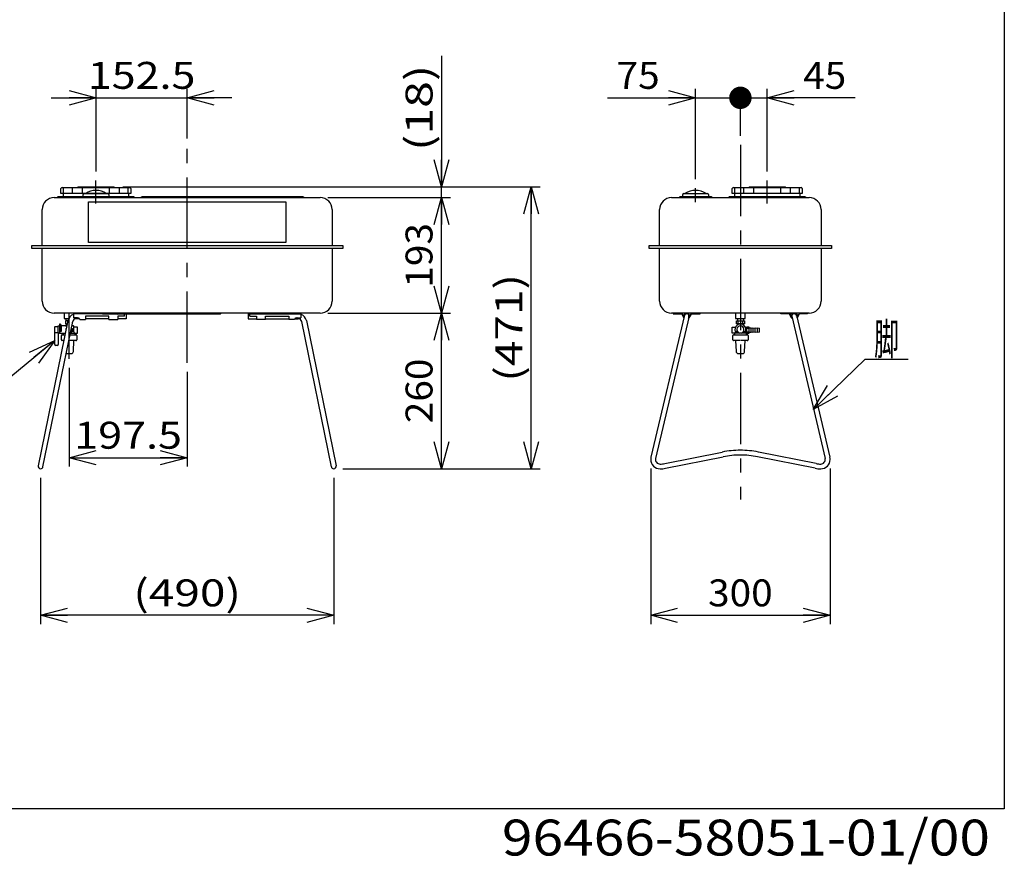
# Model space of a CAD drawing. Extents: x -129 to 128, y -97 to 91.
# Drawn here: x 19 to 128, y -97 to -3 of the extents above; entities that cross this region are included whole.
import ezdxf
from ezdxf.enums import TextEntityAlignment as Align

# ---------------------------------------------------------------- set-up
doc = ezdxf.new("R2010")
doc.units = 0
doc.header["$LTSCALE"] = 0.25
doc.linetypes.add('CENTER', pattern=[50.8, 31.75, -6.35, 6.35, -6.35])
doc.layers.get('0').update_dxf_attribs({"linetype": 'CONTINUOUS'})
for name, color, linetype in [('LAYER0016', 7, 'CONTINUOUS'), ('LAYER0032', 7, 'CONTINUOUS'), ('LAYER0064', 7, 'CONTINUOUS')]:
    doc.layers.add(name, color=color, linetype=linetype)
doc.styles.add('DCSTYLE0', font='ＭＳ Ｐゴシック', dxfattribs={"width": 0.8})
doc.styles.add('DCSTYLE2', font='ＭＳ ゴシック', dxfattribs={"width": 0.8})
doc.dimstyles.new('DC_ROTATED', dxfattribs={"dimtxt": 3, "dimasz": 3.000002, "dimexe": 1, "dimexo": 1, "dimgap": 1, "dimtad": 3, "dimtxsty": 'DCSTYLE0', "dimblk1": 'OPEN30', "dimblk2": 'OPEN30', "dimsah": 1, "dimcen": 0.09, "dimclrd": 4, "dimclre": 4, "dimclrt": 4, "dimazin": 3, "dimtfac": 1, "dimtdec": 4, "dimtmove": 0, "dimatfit": 3})

# ---------------------------------------------------------------- blocks, each defined once
blk = doc.blocks.new('_OPEN30')
at = {"color": 0, "linetype": 'BYBLOCK'}
for p, q in [((-1, 0.267949), (0, 0)), ((0, 0), (-1, -0.267949)), ((0, 0), (-1, 0))]:
    blk.add_line(p, q, dxfattribs=at)
blk = doc.blocks.new('*D1')
at = {"layer": 'LAYER0032', "color": 4, "linetype": 'CONTINUOUS'}
for p, q in [((89.08, -53.08), (89.08, -70.44)), ((109.08, -53.08), (109.08, -70.44)), ((89.08, -69.44), (109.08, -69.44))]:
    blk.add_line(p, q, dxfattribs=at)
at = {"layer": 'LAYER0032', "color": 4, "xscale": 3.000002807615286, "yscale": 2.999989368223643}
for p, rotation in [((89.08, -69.44), 180), ((109.08, -69.44), 360)]:
    blk.add_blockref('_OPEN30', p, dxfattribs=dict(at, rotation=rotation))
at = {"layer": 'LAYER0032', "color": 4, "style": 'DCSTYLE0', "width": 1.1}
blk.add_text('300', height=3, dxfattribs=at).set_placement((95.48, -68.44), (102.68, -68.44), align=Align.FIT)
blk = doc.blocks.new('*D6')
at = {"layer": 'LAYER0032', "color": 4, "linetype": 'CONTINUOUS'}
for p, q in [((94.08, -20.84), (94.08, -10.79)), ((99.08, -16.03), (99.08, -10.79)), ((84.28, -11.79), (94.08, -11.79)), ((94.08, -11.79), (99.08, -11.79))]:
    blk.add_line(p, q, dxfattribs=at)
at = {"layer": 'LAYER0032', "color": 4, "xscale": 3.000002807615286, "yscale": 2.999989368223643, "rotation": 360}
blk.add_blockref('_OPEN30', (94.08, -11.79), dxfattribs=at)
at = {"layer": 'LAYER0032', "color": 4, "style": 'DCSTYLE0', "width": 1.1}
blk.add_text('75', height=3, dxfattribs=at).set_placement((85.28, -10.79), (90.08, -10.79), align=Align.FIT)
blk = doc.blocks.new('_DOT')
at = {"color": 0, "linetype": 'BYBLOCK'}
blk.add_line((-0.5, 0), (-1, 0), dxfattribs=at)
at = {"color": 0, "linetype": 'BYBLOCK', "const_width": 0.5}
blk.add_lwpolyline([(-0.25, 0, 1), (0.25, 0, 1)], format="xyb", close=True, dxfattribs=at)
blk = doc.blocks.new('*D7')
at = {"layer": 'LAYER0032', "color": 4, "linetype": 'CONTINUOUS'}
for p, q in [((99.08, -16.03), (99.08, -10.79)), ((102.08, -19.99), (102.08, -10.79)), ((99.08, -11.79), (102.08, -11.79)), ((111.88, -11.79), (102.08, -11.79))]:
    blk.add_line(p, q, dxfattribs=at)
at = {"layer": 'LAYER0032', "color": 4, "rotation": 180}
for name, p, xscale, yscale in [('_DOT', (99.08, -11.79), 2.5, 2.5), ('_OPEN30', (102.08, -11.79), 3.000002807615286, 2.999989368223643)]:
    blk.add_blockref(name, p, dxfattribs=dict(at, xscale=xscale, yscale=yscale))
at = {"layer": 'LAYER0032', "color": 4, "style": 'DCSTYLE0', "width": 1.1}
blk.add_text('45', height=3, dxfattribs=at).set_placement((106.08, -10.79), (110.88, -10.79), align=Align.FIT)
blk = doc.blocks.new('*D8')
at = {"layer": 'LAYER0032', "color": 4, "linetype": 'CONTINUOUS'}
for p, q in [((24.25, -41.87), (24.25, -52.88)), ((37.41, -42.3), (37.41, -52.88)), ((24.25, -51.88), (37.41, -51.88))]:
    blk.add_line(p, q, dxfattribs=at)
at = {"layer": 'LAYER0032', "color": 4, "xscale": 3.000002807615286, "yscale": 2.999989368223643}
for p, rotation in [((24.25, -51.88), 180), ((37.41, -51.88), 360)]:
    blk.add_blockref('_OPEN30', p, dxfattribs=dict(at, rotation=rotation))
at = {"layer": 'LAYER0032', "color": 4, "style": 'DCSTYLE0', "width": 1.248361}
blk.add_text('197.5', height=3, dxfattribs=at).set_placement((24.83, -50.88), (36.83, -50.88), align=Align.FIT)
blk = doc.blocks.new('*D9')
at = {"layer": 'LAYER0032', "color": 4, "linetype": 'CONTINUOUS'}
for p, q in [((27.25, -19.99), (27.25, -10.79)), ((37.41, -16.33), (37.41, -10.79)), ((22.25, -11.79), (27.25, -11.79)), ((27.25, -11.79), (37.41, -11.79)), ((42.41, -11.79), (37.41, -11.79))]:
    blk.add_line(p, q, dxfattribs=at)
at = {"layer": 'LAYER0032', "color": 4, "xscale": 3.000002807615286, "yscale": 2.999989368223643}
for p, rotation in [((27.25, -11.79), 360), ((37.41, -11.79), 180)]:
    blk.add_blockref('_OPEN30', p, dxfattribs=dict(at, rotation=rotation))
at = {"layer": 'LAYER0032', "color": 4, "style": 'DCSTYLE0', "width": 1.248361}
blk.add_text('152.5', height=3, dxfattribs=at).set_placement((26.33, -10.79), (38.33, -10.79), align=Align.FIT)
blk = doc.blocks.new('*D10')
at = {"layer": 'LAYER0032', "color": 4, "linetype": 'CONTINUOUS'}
for p, q in [((53.08, -35.78), (66.76, -35.78)), ((65.76, -53.11), (65.76, -35.78)), ((54.75, -53.11), (66.76, -53.11))]:
    blk.add_line(p, q, dxfattribs=at)
at = {"layer": 'LAYER0032', "color": 4, "xscale": 3.000002807615286, "yscale": 2.999989368223643}
for p, rotation in [((65.76, -35.78), 90), ((65.76, -53.11), 270)]:
    blk.add_blockref('_OPEN30', p, dxfattribs=dict(at, rotation=rotation))
at = {"layer": 'LAYER0032', "color": 4, "style": 'DCSTYLE0', "width": 1.1}
blk.add_text('260', height=3, rotation=90, dxfattribs=at).set_placement((64.76, -48.04), (64.76, -40.84), align=Align.FIT)
blk = doc.blocks.new('*D11')
at = {"layer": 'LAYER0032', "color": 4, "linetype": 'CONTINUOUS'}
for p, q in [((53.08, -22.91), (66.76, -22.91)), ((65.76, -35.78), (65.76, -22.91)), ((53.08, -35.78), (66.76, -35.78))]:
    blk.add_line(p, q, dxfattribs=at)
at = {"layer": 'LAYER0032', "color": 4, "xscale": 3.000002807615286, "yscale": 2.999989368223643}
for p, rotation in [((65.76, -22.91), 90), ((65.76, -35.78), 270)]:
    blk.add_blockref('_OPEN30', p, dxfattribs=dict(at, rotation=rotation))
at = {"layer": 'LAYER0032', "color": 4, "style": 'DCSTYLE0', "width": 1.1}
blk.add_text('193', height=3, rotation=90, dxfattribs=at).set_placement((64.76, -32.94), (64.76, -25.74), align=Align.FIT)
blk = doc.blocks.new('*D12')
at = {"layer": 'LAYER0032', "color": 4, "linetype": 'CONTINUOUS'}
for p, q in [((65.76, -7.11), (65.76, -21.71)), ((30.25, -21.71), (66.76, -21.71)), ((65.76, -22.91), (65.76, -21.71)), ((53.08, -22.91), (66.76, -22.91))]:
    blk.add_line(p, q, dxfattribs=at)
at = {"layer": 'LAYER0032', "color": 4, "xscale": 3.000002807615286, "yscale": 2.999989368223643, "rotation": 270}
blk.add_blockref('_OPEN30', (65.76, -21.71), dxfattribs=at)
at = {"layer": 'LAYER0032', "color": 4, "style": 'DCSTYLE0', "width": 1.367009}
blk.add_text('(18)', height=3, rotation=90, dxfattribs=at).set_placement((64.76, -17.71), (64.76, -8.11), align=Align.FIT)
blk = doc.blocks.new('*D13')
at = {"layer": 'LAYER0032', "color": 4, "linetype": 'CONTINUOUS'}
for p, q in [((30.25, -21.71), (76.76, -21.71)), ((75.76, -53.11), (75.76, -21.71)), ((54.75, -53.11), (76.76, -53.11))]:
    blk.add_line(p, q, dxfattribs=at)
at = {"layer": 'LAYER0032', "color": 4, "xscale": 3.000002807615286, "yscale": 2.999989368223643}
for p, rotation in [((75.76, -21.71), 90), ((75.76, -53.11), 270)]:
    blk.add_blockref('_OPEN30', p, dxfattribs=dict(at, rotation=rotation))
at = {"layer": 'LAYER0032', "color": 4, "style": 'DCSTYLE0', "width": 1.303717}
blk.add_text('(471)', height=3, rotation=90, dxfattribs=at).set_placement((74.76, -43.41), (74.76, -31.41), align=Align.FIT)
blk = doc.blocks.new('*D14')
at = {"layer": 'LAYER0032', "color": 4, "linetype": 'CONTINUOUS'}
for p, q in [((21.08, -54.11), (21.08, -70.44)), ((53.75, -54.11), (53.75, -70.44)), ((53.75, -69.44), (21.08, -69.44))]:
    blk.add_line(p, q, dxfattribs=at)
at = {"layer": 'LAYER0032', "color": 4, "xscale": 3.000002807615286, "yscale": 2.999989368223643}
for p, rotation in [((21.08, -69.44), 180), ((53.75, -69.44), 360)]:
    blk.add_blockref('_OPEN30', p, dxfattribs=dict(at, rotation=rotation))
at = {"layer": 'LAYER0032', "color": 4, "style": 'DCSTYLE0', "width": 1.303717}
blk.add_text('(490)', height=3, dxfattribs=at).set_placement((31.41, -68.44), (43.41, -68.44), align=Align.FIT)
blk = doc.blocks.new('DC_GROUP_1')
at = {"color": 4, "linetype": 'CONTINUOUS'}
for p, q in [((22.65, -38.82), (12.44, -47.24)), ((12.44, -47.24), (-11.96, -47.24))]:
    blk.add_line(p, q, dxfattribs=at)
at = {"color": 4, "xscale": 3.000002807615286, "yscale": 2.999989368223643, "rotation": 39.50907914772845}
blk.add_blockref('_OPEN30', (22.65, -38.82), dxfattribs=at)
at = {"color": 4, "style": 'DCSTYLE0', "width": 0.612152}
blk.add_text('ストレーナバルブ', height=3.5, dxfattribs=at).set_placement((-10.96, -46.74), (11.44, -46.74), align=Align.FIT)
blk = doc.blocks.new('DC_GROUP_4')
at = {"color": 4, "linetype": 'CONTINUOUS'}
for p, q in [((107.19, -46.52), (112.98, -40.92)), ((112.98, -40.92), (117.78, -40.92))]:
    blk.add_line(p, q, dxfattribs=at)
at = {"color": 4, "xscale": 3.000002807615286, "yscale": 2.999989368223643, "rotation": 224.0423240646707}
blk.add_blockref('_OPEN30', (107.19, -46.52), dxfattribs=at)
at = {"color": 4, "style": 'DCSTYLE0', "width": 0.55}
blk.add_text('脚', height=3.5, dxfattribs=at).set_placement((113.98, -40.42), (116.78, -40.42), align=Align.FIT)

msp = doc.modelspace()

# ---------------------------------------------------------------- linework, layer by layer
at = {"layer": 'LAYER0016', "color": 7, "linetype": 'CONTINUOUS'}
for p, q in [((128.5, 91), (128.5, -91)), ((128.5, -91), (-128.5, -91))]:
    msp.add_line(p, q, dxfattribs=at)
at = {"layer": 'LAYER0032', "color": 1, "linetype": 'CENTER'}
for p, q in [((37.414, -41.301), (37.414, -17.328)), ((99.08, -17.033), (99.08, -56.527)), ((27.247, -23.577), (27.247, -20.988)), ((94.08, -23.419), (94.08, -21.838)), ((102.08, -23.577), (102.08, -20.988)), ((24.247, -40.87), (24.247, -35.705))]:
    msp.add_line(p, q, dxfattribs=at)
at = {"layer": 'LAYER0032', "color": 3, "linetype": 'CONTINUOUS'}
for p, q in [((23.347, -22.443), (23.347, -21.91)), ((23.48, -21.776), (31.014, -21.776)), ((23.644, -22.443), (23.644, -21.776)), ((24.643, -22.443), (24.643, -21.776)), ((25.18, -21.776), (25.247, -21.71)), ((25.247, -21.71), (29.247, -21.71)), ((25.755, -22.443), (25.755, -21.776)), ((28.74, -22.443), (28.74, -21.776)), ((29.247, -21.71), (29.314, -21.776)), ((29.852, -22.443), (29.852, -21.776)), ((30.85, -22.443), (30.85, -21.776)), ((31.147, -21.91), (31.147, -22.443)), ((98.18, -22.443), (98.18, -21.91)), ((98.314, -21.776), (105.847, -21.776)), ((98.477, -22.443), (98.477, -21.776)), ((99.476, -22.443), (99.476, -21.776)), ((100.014, -21.776), (100.08, -21.71)), ((100.08, -21.71), (104.08, -21.71)), ((100.588, -22.443), (100.588, -21.776)), ((103.573, -22.443), (103.573, -21.776)), ((104.08, -21.71), (104.147, -21.776)), ((104.685, -22.443), (104.685, -21.776)), ((105.684, -22.443), (105.684, -21.776)), ((105.98, -21.91), (105.98, -22.443)), ((22.58, -22.91), (52.247, -22.91)), ((22.914, -22.91), (23.047, -22.776)), ((23.047, -22.776), (31.447, -22.776)), ((31.147, -22.443), (23.347, -22.443)), ((23.58, -22.443), (23.58, -22.776)), ((25.447, -22.91), (25.514, -22.776)), ((25.514, -22.776), (28.98, -22.776)), ((25.814, -22.776), (25.814, -22.543)), ((25.914, -22.443), (28.58, -22.443)), ((28.68, -22.543), (28.68, -22.776)), ((28.98, -22.776), (29.047, -22.91)), ((30.914, -22.776), (30.914, -22.443)), ((31.447, -22.776), (31.58, -22.91)), ((32.247, -22.91), (32.38, -22.776)), ((32.38, -22.776), (50.314, -22.776)), ((50.314, -22.776), (50.447, -22.91)), ((91.414, -22.91), (106.747, -22.91)), ((92.28, -22.91), (92.347, -22.776)), ((92.347, -22.776), (95.814, -22.776)), ((92.647, -22.776), (92.647, -22.543)), ((92.747, -22.443), (95.414, -22.443)), ((95.514, -22.543), (95.514, -22.776)), ((95.814, -22.776), (95.88, -22.91)), ((97.747, -22.91), (97.88, -22.776)), ((97.88, -22.776), (106.28, -22.776)), ((105.98, -22.443), (98.18, -22.443)), ((98.414, -22.443), (98.414, -22.776)), ((105.747, -22.776), (105.747, -22.443)), ((106.28, -22.776), (106.414, -22.91)), ((21.247, -28.243), (21.247, -24.243)), ((53.58, -24.243), (53.58, -28.243)), ((90.08, -28.243), (90.08, -24.243)), ((108.08, -24.243), (108.08, -28.243)), ((20.08, -28.243), (54.747, -28.243)), ((20.08, -28.563), (20.08, -28.243)), ((54.747, -28.243), (54.747, -28.563)), ((88.914, -28.563), (88.914, -28.243)), ((88.914, -28.243), (109.247, -28.243)), ((109.247, -28.243), (109.247, -28.563)), ((54.747, -28.563), (20.08, -28.563)), ((21.247, -34.443), (21.247, -28.563)), ((53.58, -28.563), (53.58, -34.443)), ((109.247, -28.563), (88.914, -28.563)), ((90.08, -34.443), (90.08, -28.563)), ((108.08, -28.563), (108.08, -34.443)), ((52.247, -35.776), (22.58, -35.776)), ((23.714, -35.776), (23.714, -36.376)), ((24.747, -35.776), (24.747, -36.316)), ((30.414, -35.856), (24.747, -35.856)), ((28.68, -36.13), (26.08, -36.13)), ((26.08, -36.13), (26.08, -36.483)), ((41.08, -35.91), (27.964, -35.91)), ((28.68, -36.483), (28.68, -36.13)), ((29.514, -35.776), (29.647, -35.91)), ((30.414, -36.13), (29.68, -36.13)), ((29.68, -36.13), (29.68, -36.483)), ((30.414, -36.13), (30.414, -35.776)), ((30.414, -35.863), (30.63, -35.863)), ((30.63, -35.863), (30.63, -36.396)), ((36.614, -35.91), (36.747, -35.776)), ((41.214, -35.776), (41.08, -35.91)), ((44.414, -35.863), (44.197, -35.863)), ((44.197, -35.863), (44.197, -36.396)), ((44.414, -36.13), (44.414, -35.776)), ((44.414, -35.856), (50.08, -35.856)), ((44.414, -36.13), (45.147, -36.13)), ((45.147, -36.13), (45.147, -36.483)), ((46.147, -36.483), (46.147, -36.13)), ((46.147, -36.13), (48.747, -36.13)), ((48.747, -36.13), (48.747, -36.483)), ((50.08, -35.776), (50.08, -36.316)), ((92.835, -36.01), (89.108, -51.837)), ((93.354, -36.132), (89.627, -51.959)), ((106.747, -35.776), (91.414, -35.776)), ((91.58, -35.776), (91.58, -35.856)), ((91.58, -35.856), (92.468, -35.856)), ((92.538, -35.896), (92.768, -36.295)), ((92.732, -36.072), (92.607, -35.856)), ((93.38, -36.316), (93.623, -35.896)), ((93.554, -35.856), (93.429, -36.072)), ((93.692, -35.856), (94.58, -35.856)), ((94.58, -35.856), (94.58, -35.776)), ((98.547, -35.776), (98.547, -36.376)), ((99.614, -36.376), (99.614, -35.776)), ((103.58, -35.856), (103.58, -35.776)), ((104.468, -35.856), (103.58, -35.856)), ((104.78, -36.316), (104.538, -35.896)), ((104.607, -35.856), (104.732, -36.072)), ((104.807, -36.132), (108.534, -51.959)), ((105.326, -36.01), (109.053, -51.837)), ((105.623, -35.896), (105.393, -36.295)), ((105.429, -36.072), (105.554, -35.856)), ((106.58, -35.856), (105.692, -35.856)), ((106.58, -35.776), (106.58, -35.856)), ((24.127, -36.61), (20.819, -52.79)), ((21.342, -52.896), (24.65, -36.717)), ((22.647, -39.276), (22.647, -37.31)), ((22.68, -37.276), (23.047, -37.276)), ((23.047, -37.21), (23.18, -37.21)), ((23.047, -38.01), (23.047, -37.21)), ((23.28, -36.993), (23.18, -36.993)), ((23.18, -36.993), (23.18, -38.01)), ((23.28, -36.993), (23.38, -37.21)), ((23.28, -37.824), (23.28, -36.993)), ((23.38, -37.21), (23.38, -37.824)), ((23.914, -37.21), (23.38, -37.21)), ((23.714, -36.376), (24.208, -36.376)), ((24.121, -36.643), (23.847, -36.643)), ((23.847, -36.643), (23.847, -36.976)), ((23.847, -36.976), (24.052, -36.976)), ((23.914, -36.644), (23.919, -36.376)), ((23.914, -36.976), (23.914, -37.21)), ((23.989, -37.285), (23.914, -37.21)), ((24.58, -37.21), (24.58, -37.056)), ((24.747, -37.21), (24.58, -37.21)), ((24.597, -36.976), (24.647, -36.976)), ((24.647, -36.976), (24.647, -36.779)), ((25.147, -36.316), (24.747, -36.316)), ((24.78, -37.876), (24.78, -37.243)), ((25.403, -36.396), (25.042, -36.396)), ((25.447, -36.483), (26.08, -36.483)), ((28.68, -36.396), (26.08, -36.396)), ((28.68, -36.483), (29.68, -36.483)), ((30.63, -36.396), (29.68, -36.396)), ((44.197, -36.396), (45.147, -36.396)), ((46.147, -36.483), (45.147, -36.483)), ((46.147, -36.396), (48.747, -36.396)), ((49.38, -36.483), (48.747, -36.483)), ((49.314, -36.483), (48.747, -36.483)), ((49.424, -36.396), (49.786, -36.396)), ((49.68, -36.316), (50.08, -36.316)), ((53.486, -52.896), (50.178, -36.717)), ((50.7, -36.61), (54.008, -52.79)), ((98.547, -36.376), (99.614, -36.376)), ((98.63, -36.976), (98.63, -36.643)), ((98.63, -36.643), (99.53, -36.643)), ((99.53, -36.976), (98.63, -36.976)), ((98.752, -36.376), (98.747, -36.643)), ((98.747, -37.091), (98.747, -36.976)), ((98.847, -36.976), (98.847, -36.643)), ((99.314, -36.643), (99.314, -36.976)), ((99.408, -36.376), (99.414, -36.643)), ((99.414, -36.976), (99.414, -37.091)), ((99.53, -36.643), (99.53, -36.976)), ((99.814, -38.056), (99.814, -37.296)), ((99.814, -37.296), (100.014, -37.296)), ((100.014, -37.296), (100.014, -38.056)), ((22.647, -37.943), (23.047, -37.943)), ((23.18, -38.01), (23.047, -38.01)), ((23.047, -38.01), (23.047, -39.276)), ((23.18, -37.824), (23.28, -37.824)), ((23.18, -38.01), (23.841, -38.01)), ((23.38, -37.824), (23.28, -37.824)), ((23.397, -38.743), (23.397, -38.276)), ((23.497, -38.176), (23.807, -38.176)), ((23.58, -38.01), (23.58, -38.176)), ((23.918, -37.486), (23.952, -37.467)), ((23.918, -37.633), (23.918, -37.486)), ((24.351, -38.176), (24.997, -38.176)), ((24.385, -38.01), (25.147, -38.01)), ((24.576, -37.866), (24.393, -37.972)), ((24.501, -37.443), (24.576, -37.486)), ((24.576, -37.486), (24.576, -37.866)), ((25.147, -37.343), (24.78, -37.343)), ((24.914, -38.176), (24.914, -38.01)), ((25.097, -38.276), (25.097, -38.743)), ((25.18, -37.976), (25.18, -37.376)), ((98.147, -37.343), (98.524, -37.343)), ((98.147, -38.01), (98.147, -37.343)), ((99.08, -38.01), (98.147, -38.01)), ((98.23, -38.743), (98.23, -38.276)), ((98.33, -38.176), (99.08, -38.176)), ((98.6, -37.824), (98.414, -38.01)), ((98.414, -38.01), (98.414, -38.176)), ((98.502, -37.824), (98.743, -37.824)), ((99.814, -38.01), (99.08, -38.01)), ((99.08, -38.176), (99.83, -38.176)), ((99.418, -37.824), (99.659, -37.824)), ((99.561, -37.824), (99.747, -38.01)), ((99.636, -37.343), (99.814, -37.343)), ((99.747, -38.176), (99.747, -38.01)), ((100.014, -37.486), (99.814, -37.486)), ((99.814, -37.866), (100.014, -37.866)), ((100.014, -38.056), (99.814, -38.056)), ((99.93, -38.276), (99.93, -38.743)), ((100.014, -37.41), (100.297, -37.41)), ((100.297, -37.943), (100.014, -37.943)), ((100.297, -37.943), (100.297, -37.41)), ((100.297, -37.41), (100.48, -37.46)), ((100.48, -37.893), (100.297, -37.943)), ((100.48, -37.41), (100.48, -37.943)), ((100.48, -37.41), (100.714, -37.46)), ((100.714, -37.893), (100.48, -37.943)), ((100.714, -37.943), (100.714, -37.41)), ((100.714, -37.41), (100.947, -37.46)), ((100.947, -37.893), (100.714, -37.943)), ((100.947, -37.41), (100.947, -37.943)), ((100.947, -37.41), (101.214, -37.46)), ((101.214, -37.893), (100.947, -37.943)), ((101.214, -37.893), (101.214, -37.46)), ((22.947, -39.376), (22.747, -39.376)), ((23.671, -38.843), (23.497, -38.843)), ((24.997, -38.843), (24.215, -38.843)), ((24.724, -40.054), (24.78, -38.843)), ((99.08, -38.843), (98.33, -38.843)), ((98.547, -38.843), (98.603, -40.054)), ((99.83, -38.843), (99.18, -38.843)), ((99.557, -40.054), (99.614, -38.843)), ((24.003, -40.276), (24.491, -40.276)), ((98.837, -40.276), (99.324, -40.276)), ((90.642, -52.539), (97.067, -51.254)), ((107.519, -52.539), (101.094, -51.254)), ((90.747, -53.062), (97.172, -51.777)), ((107.414, -53.062), (100.989, -51.777))]:
    msp.add_line(p, q, dxfattribs=at)
at = {"layer": 'LAYER0032', "color": 1, "linetype": 'CONTINUOUS'}
for p, q in [((26.414, -27.91), (26.414, -23.376)), ((26.414, -23.376), (48.414, -23.376)), ((48.414, -23.376), (48.414, -27.91)), ((48.414, -27.91), (26.414, -27.91))]:
    msp.add_line(p, q, dxfattribs=at)
at = {"layer": 'LAYER0032', "color": 3, "linetype": 'CONTINUOUS'}
for centre, radius, start, end in [((23.48, -21.91), 0.133, 90, 180), ((31.014, -21.91), 0.133, 0, 90), ((98.314, -21.91), 0.133, 90, 180), ((105.847, -21.91), 0.133, 0, 90), ((22.58, -24.243), 1.333, 90, 180), ((25.914, -22.543), 0.1, 90, 180), ((27.247, -24.298), 2.2, 57.46063, 122.53933), ((28.58, -22.543), 0.1, 0, 90), ((52.247, -24.243), 1.333, 0, 90), ((91.414, -24.243), 1.333, 90, 180), ((92.747, -22.543), 0.1, 90, 180), ((94.08, -24.298), 2.2, 57.46067, 122.53937), ((95.414, -22.543), 0.1, 0, 90), ((106.747, -24.243), 1.333, 0, 90), ((22.58, -34.443), 1.333, 180, 270), ((52.247, -34.443), 1.333, 270, 0), ((91.414, -34.443), 1.333, 180, 270), ((106.747, -34.443), 1.333, 270, 0), ((25.042, -36.796), 0.933, 108.40379, 168.49994), ((49.786, -36.796), 0.933, 11.50006, 71.59621), ((92.468, -35.936), 0.16, 30, 90), ((92.468, -35.936), 0.08, 30.00031, 90), ((93.08, -36.13), 0.353, 305.93994, 207.93833), ((93.08, -36.13), 0.273, 334.12422, 179.48495), ((93.692, -35.936), 0.16, 90, 150), ((93.692, -35.936), 0.08, 90.01455, 149.98637), ((104.468, -35.936), 0.16, 30.00334, 90.00667), ((104.468, -35.936), 0.08, 30.02091, 90), ((105.08, -36.13), 0.353, 332.06167, 234.06006), ((105.08, -36.13), 0.273, 0.51505, 205.87578), ((105.692, -35.936), 0.16, 90, 150), ((105.692, -35.936), 0.08, 90, 150.0003), ((22.68, -37.31), 0.0333, 90, 180), ((25.042, -36.796), 0.4, 90, 168.49989), ((24.747, -37.243), 0.0333, 0, 90), ((25.067, -39.315), 3, 88.17034, 88.28493), ((25.11, -37.962), 1.646, 88.07938, 88.17034), ((25.139, -37.101), 0.785, 87.88856, 88.07938), ((25.144, -36.962), 0.646, 87.65669, 87.88856), ((25.152, -36.768), 0.451, 87.32496, 87.65669), ((25.153, -36.753), 0.436, 86.98251, 87.32496), ((25.152, -36.776), 0.46, 86.65783, 86.98251), ((25.15, -36.803), 0.487, 86.35089, 86.65783), ((25.148, -36.833), 0.517, 86.06169, 86.35089), ((25.146, -36.866), 0.55, 85.79021, 86.06169), ((25.161, -36.668), 0.351, 85.10297, 85.9497), ((25.134, -36.992), 0.676, 84.00549, 85.10297), ((25.158, -36.757), 0.44, 81.66036, 84.00549), ((25.136, -36.909), 0.594, 79.94142, 81.66036), ((25.171, -36.712), 0.393, 78.10794, 79.94142), ((25.121, -36.95), 0.637, 77.21036, 78.10794), ((25.177, -36.702), 0.383, 74.99921, 77.21036), ((25.104, -36.976), 0.666, 74.37094, 74.99921), ((25.185, -36.685), 0.364, 71.72466, 74.37094), ((25.053, -37.086), 0.786, 71.3805, 71.72466), ((25.205, -36.636), 0.311, 69.65544, 71.3805), ((25.146, -36.793), 0.479, 68.54886, 69.65544), ((25.22, -36.604), 0.276, 67.13063, 68.54886), ((25.141, -36.793), 0.481, 66.326, 67.13063), ((25.23, -36.59), 0.26, 64.84572, 66.326), ((25.169, -36.719), 0.401, 63.59538, 64.84572), ((25.241, -36.575), 0.241, 62.05507, 63.59538), ((25.169, -36.71), 0.393, 61.11911, 62.05507), ((25.252, -36.559), 0.222, 59.49799, 61.11911), ((25.185, -36.674), 0.355, 58.49275, 59.49799), ((25.262, -36.548), 0.207, 56.79587, 58.49275), ((25.199, -36.645), 0.322, 55.72472, 56.79587), ((25.272, -36.536), 0.192, 53.93718, 55.72472), ((25.215, -36.614), 0.288, 52.77891, 53.93718), ((25.283, -36.525), 0.176, 50.90054, 52.77891), ((25.233, -36.587), 0.256, 49.6319, 50.90054), ((25.294, -36.515), 0.161, 47.6475, 49.6319), ((25.248, -36.566), 0.23, 46.27002, 47.6475), ((25.304, -36.507), 0.149, 44.19589, 46.27002), ((25.263, -36.547), 0.205, 42.70963, 44.19589), ((25.315, -36.499), 0.136, 40.50311, 42.70963), ((25.279, -36.53), 0.183, 38.89566, 40.50311), ((25.324, -36.493), 0.125, 36.55273, 38.89566), ((25.292, -36.517), 0.165, 34.82572, 36.55273), ((25.333, -36.489), 0.114, 32.35995, 34.82572), ((25.304, -36.507), 0.149, 30.49677, 32.35995), ((25.341, -36.485), 0.106, 27.91785, 30.49677), ((25.315, -36.499), 0.136, 25.92003, 27.91785), ((25.348, -36.483), 0.0983, 23.22107, 25.92003), ((25.329, -36.491), 0.12, 20.30001, 23.22107), ((25.349, -36.484), 0.0977, 11.53331, 20.30001), ((25.344, -36.485), 0.103, 9.06953, 11.53331), ((25.354, -36.483), 0.0927, 8.16603, 9.06953), ((25.351, -36.484), 0.0964, 7.29742, 8.16603), ((25.366, -36.482), 0.0815, 6.26995, 7.29742), ((25.363, -36.482), 0.0843, 5.27621, 6.26995), ((25.374, -36.481), 0.0726, 4.12261, 5.27621), ((25.365, -36.482), 0.0818, 3.1034, 4.12261), ((25.342, -36.483), 0.105, 2.31092, 3.1034), ((25.3, -36.485), 0.147, 1.74513, 2.31092), ((25.201, -36.488), 0.246, 1.40585, 1.74513), ((24.71, -36.5), 0.738, 1.29278, 1.40585), ((49.457, -36.48), 0.0764, 170.28132, 172.48251), ((49.502, -36.486), 0.121, 172.48251, 173.1729), ((49.507, -36.486), 0.126, 173.1729, 173.83486), ((49.729, -36.51), 0.35, 173.83486, 174.07401), ((49.775, -36.515), 0.397, 174.07401, 174.28524), ((49.477, -36.484), 0.0963, 167.40426, 168.28192), ((49.466, -36.481), 0.0857, 168.28192, 169.26777), ((49.464, -36.481), 0.0833, 169.26777, 170.28132), ((49.484, -36.485), 0.104, 161.61738, 166.55316), ((49.48, -36.484), 0.0993, 166.55316, 167.40426), ((49.479, -36.484), 0.0983, 158.96823, 161.61738), ((49.493, -36.489), 0.114, 155.88186, 158.96823), ((49.487, -36.487), 0.107, 153.39532, 155.88186), ((49.503, -36.494), 0.125, 151.22518, 153.39532), ((49.496, -36.49), 0.117, 148.8671, 151.22518), ((49.512, -36.5), 0.136, 146.82269, 148.8671), ((49.504, -36.495), 0.126, 144.56796, 146.82269), ((49.529, -36.513), 0.157, 143.35716, 144.56796), ((49.512, -36.5), 0.136, 141.20715, 143.35716), ((49.534, -36.518), 0.164, 139.40762, 141.20715), ((49.522, -36.507), 0.148, 137.37833, 139.40762), ((49.548, -36.531), 0.183, 135.71405, 137.37833), ((49.533, -36.517), 0.163, 133.8209, 135.71405), ((49.561, -36.546), 0.203, 132.26177, 133.8209), ((49.544, -36.527), 0.177, 130.4586, 132.26177), ((49.574, -36.563), 0.224, 129.00899, 130.4586), ((49.556, -36.54), 0.195, 127.3116, 129.00899), ((49.589, -36.583), 0.249, 125.97229, 127.3116), ((49.568, -36.554), 0.213, 124.36581, 125.97229), ((49.603, -36.606), 0.276, 123.11361, 124.36581), ((49.579, -36.569), 0.232, 121.59777, 123.11361), ((49.615, -36.628), 0.301, 120.41149, 121.59777), ((49.589, -36.584), 0.25, 118.97142, 120.41149), ((49.628, -36.653), 0.33, 117.8544, 118.97142), ((49.601, -36.603), 0.273, 116.49517, 117.8544), ((49.636, -36.673), 0.351, 115.06373, 116.49517), ((49.613, -36.623), 0.296, 113.76447, 115.06373), ((49.652, -36.712), 0.392, 112.77909, 113.76447), ((49.622, -36.642), 0.317, 111.54154, 112.77909), ((49.654, -36.722), 0.403, 109.8976, 111.54154), ((49.634, -36.666), 0.343, 108.72244, 109.8976), ((49.662, -36.749), 0.431, 106.50415, 108.72244), ((49.649, -36.705), 0.385, 105.42382, 106.50415), ((49.672, -36.787), 0.471, 103.93392, 105.42382), ((49.663, -36.751), 0.433, 102.29436, 103.93392), ((49.677, -36.817), 0.5, 100.85931, 102.29436), ((49.672, -36.791), 0.474, 98.71448, 100.85931), ((49.679, -36.838), 0.522, 93.8962, 98.71448), ((49.679, -36.837), 0.521, 93.32288, 93.8962), ((49.683, -36.909), 0.592, 92.81853, 93.32288), ((49.68, -36.847), 0.531, 92.53643, 92.81853), ((49.681, -36.869), 0.552, 92.26528, 92.53643), ((49.678, -36.785), 0.468, 91.94543, 92.26528), ((49.679, -36.801), 0.485, 91.6365, 91.94543), ((49.677, -36.735), 0.419, 91.27883, 91.6365), ((49.678, -36.789), 0.472, 90.9614, 91.27883), ((49.68, -36.924), 0.607, 90.71452, 90.9614), ((49.71, -40.569), 4.253, 90.39712, 90.51171), ((49.683, -37.167), 0.85, 90.53818, 90.71452), ((49.688, -37.734), 1.418, 90.43239, 90.53818), ((49.786, -36.796), 0.4, 11.50011, 90), ((99.08, -37.61), 0.617, 339.6769, 200.32305), ((99.08, -37.61), 0.4, 284.47751, 255.52249), ((23.497, -38.276), 0.1, 89.99903, 180), ((24.247, -37.676), 0.267, 307.78587, 29.10346), ((24.914, -37.876), 0.133, 180, 270), ((24.997, -38.276), 0.1, 0, 90), ((25.147, -37.376), 0.0333, 0, 90), ((25.147, -37.976), 0.0333, 270, 0), ((98.33, -38.276), 0.1, 90, 180), ((99.83, -38.276), 0.1, 0, 90), ((22.747, -39.276), 0.1, 180, 270), ((22.947, -39.276), 0.1, 270, 0), ((23.497, -38.743), 0.1, 180, 270.00097), ((24.997, -38.743), 0.1, 270, 0), ((98.33, -38.743), 0.1, 180, 270), ((99.83, -38.743), 0.1, 270, 0), ((24.003, -40.043), 0.233, 250.36539, 270), ((24.491, -40.043), 0.233, 270, 357.33706), ((98.837, -40.043), 0.233, 182.66294, 270), ((99.324, -40.043), 0.233, 270, 357.33706), ((99.08, -61.321), 10.267, 90, 101.30993), ((99.08, -61.321), 10.267, 78.69007, 90), ((90.128, -52.076), 1.047, 166.80436, 180), ((90.128, -52.076), 1.047, 180, 270.00009), ((90.128, -52.076), 0.514, 166.80434, 270), ((90.128, -49.965), 2.624, 270, 281.30993), ((99.08, -61.321), 9.733, 90, 101.30993), ((99.08, -61.321), 9.733, 78.69006, 90), ((108.033, -49.965), 2.624, 258.69007, 270), ((108.033, -52.076), 0.514, 270, 13.19562), ((108.033, -52.076), 1.047, 270, 0), ((108.033, -52.076), 1.047, 0, 13.19562), ((21.08, -52.843), 0.267, 168.5002, 270), ((21.08, -52.843), 0.267, 270, 348.49984), ((53.747, -52.843), 0.267, 191.50016, 270), ((53.747, -52.843), 0.267, 270, 11.4998), ((90.128, -49.965), 3.158, 270.00003, 281.30993), ((108.033, -49.965), 3.158, 258.69007, 270)]:
    msp.add_arc(centre, radius, start, end, dxfattribs=at)

# ---------------------------------------------------------------- block references
at = {"linetype": 'CONTINUOUS'}
for name in ['DC_GROUP_4', 'DC_GROUP_1']:
    msp.add_blockref(name, (0, 0), dxfattribs=at)

# ---------------------------------------------------------------- texts
at = {"layer": 'LAYER0064', "color": 2, "style": 'DCSTYLE2', "width": 1.230308}
msp.add_text('96466-58051-01/00', height=4, dxfattribs=at).set_placement((72.5, -96.2), (126.9, -96.2), align=Align.FIT)

# ---------------------------------------------------------------- dimensions: what is measured, and where the dimension line sits
at = {"layer": 'LAYER0032', "linetype": 'CONTINUOUS'}
for base, p1, p2, text, picture, middle in [((65.758, -21.71), (52.08, -22.91), (29.247, -21.71), '(18)', '*D12', (65.758, -12.91)), ((75.758, -21.71), (53.747, -53.11), (29.247, -21.71), '(471)', '*D13', (75.758, -37.41)), ((65.758, -22.91), (52.08, -35.776), (52.08, -22.91), '193', '*D11', (65.758, -29.343)), ((65.758, -35.776), (53.747, -53.11), (52.08, -35.776), '260', '*D10', (65.758, -44.443))]:
    dim = msp.add_linear_dim(base=base, p1=p1, p2=p2, angle=90, text=text, dimstyle='DC_ROTATED', override={"dimtxt": 3, "dimasz": 3.000002, "dimexe": 1, "dimexo": 1, "dimgap": 1, "dimtad": 3, "dimtih": 0, "dimtoh": 0, "dimdec": 2, "dimlfac": 1, "dimzin": 8, "dimtxsty": 'DCSTYLE0', "dimblk1": 'OPEN30', "dimblk2": 'OPEN30', "dimsah": 1, "dimclrd": 4, "dimclre": 4, "dimclrt": 4, "dimazin": 2, "dimtofl": 1, "dimtolj": 0, "dimtzin": 8, "dimarcsym": 1}, dxfattribs=at)
    dim.commit()
    dim.dimension.update_dxf_attribs({"geometry": picture, "text_midpoint": middle, "dimtype": 160})
for base, p1, p2, override, picture, middle in [((37.414, -11.793), (27.247, -20.988), (37.414, -17.328), {"dimtxt": 3, "dimasz": 3.000002, "dimexe": 1, "dimexo": 1, "dimgap": 1, "dimtad": 3, "dimtih": 0, "dimtoh": 0, "dimdec": 2, "dimlfac": 1, "dimzin": 8, "dimtxsty": 'DCSTYLE0', "dimblk1": 'OPEN30', "dimblk2": 'OPEN30', "dimsah": 1, "dimclrd": 4, "dimclre": 4, "dimclrt": 4, "dimazin": 2, "dimtofl": 1, "dimtolj": 0, "dimtzin": 8, "dimarcsym": 1}, '*D9', (32.33, -11.793)), ((99.08, -11.793), (94.08, -21.838), (99.08, -17.033), {"dimtxt": 3, "dimasz": 3.000002, "dimexe": 1, "dimexo": 1, "dimgap": 1, "dimtad": 3, "dimtih": 0, "dimtoh": 0, "dimdec": 2, "dimlfac": 1, "dimzin": 8, "dimtxsty": 'DCSTYLE0', "dimblk1": 'OPEN30', "dimblk2": 'OPEN30', "dimsah": 1, "dimclrd": 4, "dimclre": 4, "dimclrt": 4, "dimazin": 2, "dimtofl": 1, "dimtolj": 0, "dimtzin": 8, "dimarcsym": 1}, '*D6', (87.68, -11.793)), ((102.08, -11.793), (99.08, -17.033), (102.08, -20.988), {"dimtxt": 3, "dimasz": 2.5, "dimexe": 1, "dimexo": 1, "dimgap": 1, "dimtad": 3, "dimtih": 0, "dimtoh": 0, "dimdec": 2, "dimlfac": 1, "dimzin": 8, "dimtxsty": 'DCSTYLE0', "dimblk1": 'DOT', "dimblk2": 'DOT', "dimsah": 1, "dimclrd": 4, "dimclre": 4, "dimclrt": 4, "dimazin": 2, "dimtofl": 1, "dimtolj": 0, "dimtzin": 8, "dimarcsym": 1}, '*D7', (108.48, -11.793)), ((109.08, -69.436), (89.08, -52.076), (109.08, -52.076), {"dimtxt": 3, "dimasz": 3.000002, "dimexe": 1, "dimexo": 1, "dimgap": 1, "dimtad": 3, "dimtih": 0, "dimtoh": 0, "dimdec": 2, "dimlfac": 1, "dimzin": 8, "dimtxsty": 'DCSTYLE0', "dimblk1": 'OPEN30', "dimblk2": 'OPEN30', "dimsah": 1, "dimclrd": 4, "dimclre": 4, "dimclrt": 4, "dimazin": 2, "dimtofl": 1, "dimtolj": 0, "dimtzin": 8, "dimarcsym": 1}, '*D1', (99.08, -69.436))]:
    dim = msp.add_linear_dim(base=base, p1=p1, p2=p2, dimstyle='DC_ROTATED', override=override, dxfattribs=at)
    dim.commit()
    dim.dimension.update_dxf_attribs({"geometry": picture, "text_midpoint": middle, "dimtype": 160})
for base, p1, p2, text, picture, middle in [((37.414, -51.876), (24.247, -40.87), (37.414, -41.301), '197.5', '*D8', (30.83, -51.876)), ((21.08, -69.436), (53.747, -53.11), (21.08, -53.11), '(490)', '*D14', (37.414, -69.436))]:
    dim = msp.add_linear_dim(base=base, p1=p1, p2=p2, text=text, dimstyle='DC_ROTATED', override={"dimtxt": 3, "dimasz": 3.000002, "dimexe": 1, "dimexo": 1, "dimgap": 1, "dimtad": 3, "dimtih": 0, "dimtoh": 0, "dimdec": 2, "dimlfac": 1, "dimzin": 8, "dimtxsty": 'DCSTYLE0', "dimblk1": 'OPEN30', "dimblk2": 'OPEN30', "dimsah": 1, "dimclrd": 4, "dimclre": 4, "dimclrt": 4, "dimazin": 2, "dimtofl": 1, "dimtolj": 0, "dimtzin": 8, "dimarcsym": 1}, dxfattribs=at)
    dim.commit()
    dim.dimension.update_dxf_attribs({"geometry": picture, "text_midpoint": middle, "dimtype": 160})

doc.saveas('drawing.dxf')
